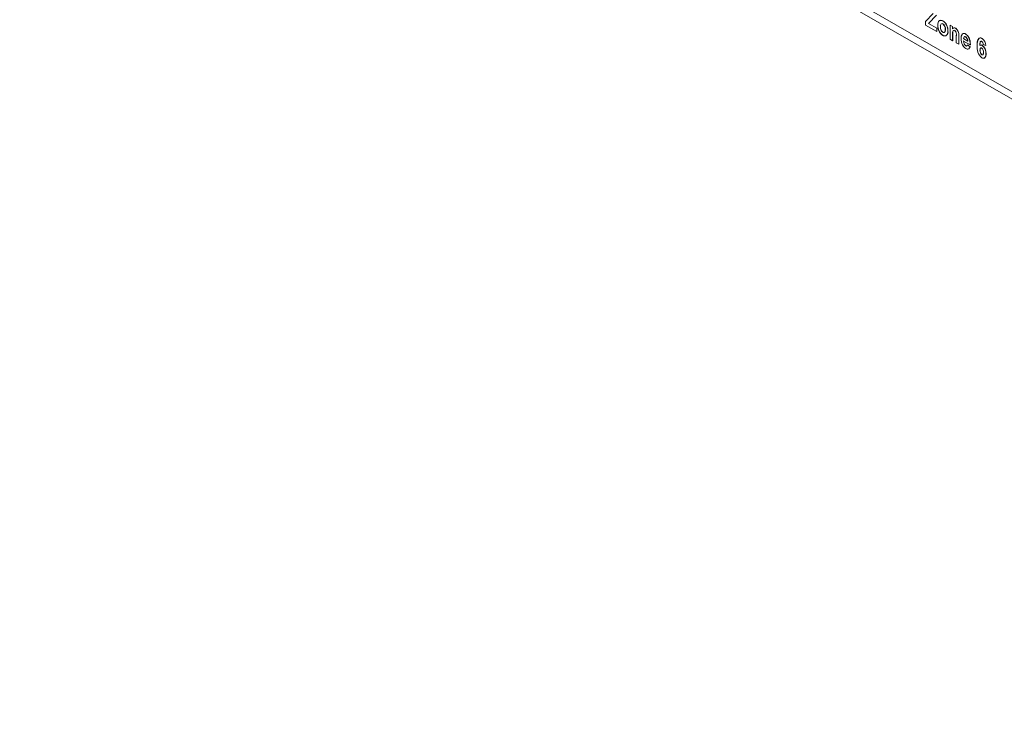
# Model space of a CAD drawing. Units: inches. Extents: x 0 to 34, y 0 to 22.
# Drawn here: x 28.3 to 29.5, y 14.7 to 15.5 of the extents above; entities that cross this region are included whole.
import ezdxf

# ---------------------------------------------------------------- set-up
doc = ezdxf.new("R2010")
doc.units = ezdxf.units.IN
doc.header["$MEASUREMENT"] = 0
doc.linetypes.add('SLD-Solid', pattern=[0])
doc.layers.add('PART', color=4, linetype='Continuous')

msp = doc.modelspace()

# ---------------------------------------------------------------- linework, layer by layer
at = {"layer": 'PART', "linetype": 'SLD-Solid', "lineweight": 15}
for p, q in [((30.7008, 14.7475), (26.8245, 16.9855)), ((26.8183, 16.9805), (30.7175, 14.7293)), ((29.3837, 15.5313), (29.3926, 15.5404)), ((29.3837, 15.5272), (29.3837, 15.5313)), ((29.3964, 15.5385), (29.3871, 15.529)), ((29.3872, 15.5291), (29.3965, 15.5386)), ((29.4037, 15.532), (29.4038, 15.5321)), ((29.3966, 15.5198), (29.3837, 15.5272)), ((29.3871, 15.529), (29.3872, 15.5291)), ((29.3871, 15.529), (29.3966, 15.5235)), ((29.3967, 15.5236), (29.3872, 15.5291)), ((29.3967, 15.5236), (29.3966, 15.5235)), ((29.3966, 15.5235), (29.3966, 15.5198)), ((29.3966, 15.5198), (29.3967, 15.5199)), ((29.3967, 15.5199), (29.3967, 15.5236)), ((29.4008, 15.5254), (29.4009, 15.5254)), ((29.4037, 15.5286), (29.4038, 15.5287)), ((29.4038, 15.5189), (29.4037, 15.5189)), ((29.4065, 15.5221), (29.4066, 15.5222)), ((29.4096, 15.5205), (29.4095, 15.5205)), ((29.412, 15.527), (29.4147, 15.5254)), ((29.412, 15.5109), (29.412, 15.527)), ((29.412, 15.527), (29.4121, 15.527)), ((29.4148, 15.5254), (29.4121, 15.527)), ((29.4147, 15.5254), (29.4147, 15.523)), ((29.4147, 15.5254), (29.4148, 15.5254)), ((29.4148, 15.5231), (29.4148, 15.5254)), ((29.4156, 15.5238), (29.4155, 15.5238)), ((29.4185, 15.5236), (29.4184, 15.5235)), ((29.4149, 15.5092), (29.412, 15.5109)), ((29.4149, 15.5165), (29.4149, 15.5092)), ((29.4149, 15.5165), (29.415, 15.5165)), ((29.4149, 15.5092), (29.415, 15.5093)), ((29.415, 15.5093), (29.415, 15.5165)), ((29.4192, 15.5068), (29.4192, 15.515)), ((29.4192, 15.515), (29.4192, 15.515)), ((29.4221, 15.515), (29.4222, 15.515)), ((29.4221, 15.515), (29.4221, 15.5051)), ((29.4222, 15.5051), (29.4222, 15.515)), ((29.4246, 15.5116), (29.4247, 15.5116)), ((29.4262, 15.517), (29.4263, 15.517)), ((29.4267, 15.5173), (29.4266, 15.5173)), ((29.4277, 15.5114), (29.4276, 15.5113)), ((29.4276, 15.5113), (29.4323, 15.5087)), ((29.4277, 15.5089), (29.4276, 15.5088)), ((29.4353, 15.5044), (29.4276, 15.5088)), ((29.4324, 15.5087), (29.4277, 15.5114)), ((29.4298, 15.5169), (29.4299, 15.517)), ((29.43, 15.5138), (29.43, 15.5137)), ((29.4323, 15.5087), (29.4324, 15.5087)), ((29.4337, 15.5127), (29.4338, 15.5127)), ((29.4487, 15.5117), (29.4488, 15.5118)), ((29.4221, 15.5051), (29.4192, 15.5068)), ((29.4221, 15.5051), (29.4222, 15.5051)), ((29.4262, 15.5044), (29.4263, 15.5044)), ((29.4301, 15.5034), (29.4302, 15.5034)), ((29.4301, 15.5002), (29.4302, 15.5003)), ((29.432, 15.5045), (29.4321, 15.5046)), ((29.432, 15.5045), (29.435, 15.5022)), ((29.4351, 15.5023), (29.4321, 15.5046)), ((29.435, 15.5022), (29.4351, 15.5023)), ((29.4353, 15.5044), (29.4354, 15.5049)), ((29.4353, 15.5048), (29.4354, 15.5049)), ((29.4353, 15.5048), (29.4353, 15.5044)), ((29.4353, 15.5044), (29.4353, 15.5044)), ((29.4464, 15.5038), (29.4462, 15.5037)), ((29.4464, 15.4983), (29.4465, 15.4984)), ((29.4484, 15.5008), (29.4485, 15.5009)), ((29.4489, 15.5039), (29.449, 15.504)), ((29.4501, 15.5049), (29.4502, 15.505)), ((29.4531, 15.5038), (29.4501, 15.5049)), ((29.4531, 15.5038), (29.4532, 15.5038)), ((29.4486, 15.4931), (29.4485, 15.493)), ((29.4504, 15.4957), (29.4504, 15.4957)), ((29.4516, 15.4893), (29.4516, 15.4894)), ((29.4533, 15.4942), (29.4534, 15.4942))]:
    msp.add_line(p, q, dxfattribs=at)
at = {"layer": 'PART', "linetype": 'SLD-Solid', "lineweight": 15, "flags": 128}
for points in [[(29.4038, 15.5321), (29.4036, 15.5322), (29.4028, 15.5325), (29.4014, 15.5328), (29.4, 15.5325), (29.3988, 15.5312), (29.398, 15.5287), (29.398, 15.5274)], [(29.4065, 15.5221), (29.4065, 15.5219), (29.4065, 15.5211), (29.406, 15.5193), (29.4054, 15.5187), (29.4047, 15.5185), (29.4039, 15.5188), (29.4037, 15.5189)], [(29.4066, 15.5222), (29.4066, 15.522), (29.4066, 15.5211), (29.4065, 15.5204), (29.4062, 15.5197), (29.4057, 15.5189), (29.4053, 15.5187), (29.4046, 15.5186), (29.4038, 15.5189)], [(29.4284, 15.5138), (29.4285, 15.5138), (29.4285, 15.5139)], [(29.4462, 15.5037), (29.4462, 15.5039), (29.4463, 15.5047), (29.4465, 15.5063), (29.4468, 15.5078), (29.4472, 15.5084), (29.4477, 15.5087), (29.4482, 15.5087), (29.4486, 15.5085)], [(29.4301, 15.5034), (29.4303, 15.5033), (29.4308, 15.5031), (29.4312, 15.5032), (29.4317, 15.5036), (29.432, 15.5045)], [(29.435, 15.5022), (29.435, 15.502), (29.4347, 15.5014), (29.4336, 15.4998), (29.4324, 15.4995), (29.4311, 15.4997), (29.4301, 15.5002)], [(29.4321, 15.5046), (29.4321, 15.5044), (29.4318, 15.5037), (29.4314, 15.5033), (29.4309, 15.5032), (29.4304, 15.5033), (29.4302, 15.5034)], [(29.4464, 15.4983), (29.4464, 15.4985), (29.4465, 15.4994), (29.4466, 15.4999), (29.4467, 15.5004), (29.4472, 15.5009), (29.4474, 15.501), (29.4479, 15.501), (29.4484, 15.5008)], [(29.4465, 15.4984), (29.4465, 15.4986), (29.4465, 15.4994), (29.4467, 15.5), (29.4468, 15.5004), (29.4473, 15.5009), (29.4475, 15.501), (29.448, 15.501), (29.4485, 15.5009)], [(29.4533, 15.4942), (29.4533, 15.494), (29.4533, 15.4931), (29.4532, 15.4923), (29.4531, 15.4916), (29.4528, 15.4909), (29.4527, 15.4906), (29.4523, 15.49), (29.4521, 15.4898), (29.4517, 15.4894), (29.4514, 15.4892), (29.4508, 15.489), (29.4505, 15.489), (29.4502, 15.489), (29.4495, 15.4891), (29.4492, 15.4892), (29.4484, 15.4896)], [(29.4504, 15.4957), (29.4504, 15.4955), (29.4503, 15.4946), (29.4502, 15.494), (29.4499, 15.4932), (29.4497, 15.493), (29.4492, 15.4928), (29.4488, 15.4929), (29.4485, 15.493)], [(29.4504, 15.4957), (29.4504, 15.4955), (29.4504, 15.4947), (29.4503, 15.4941), (29.45, 15.4933), (29.4498, 15.4931), (29.4493, 15.4929), (29.4489, 15.4929), (29.4486, 15.4931)]]:
    msp.add_lwpolyline(points, dxfattribs=at)
at = {"layer": 'PART', "linetype": 'SLD-Solid', "lineweight": 15}
for centre, radius, start, end in [((29.4033, 15.5282), 0.00548, 129.4073, 188.7945), ((29.4015, 15.529), 0.0037, 53.7271, 112.8762), ((29.3962, 15.521), 0.0133, 357.6326, 55.8418), ((29.3963, 15.5211), 0.0133, 357.6334, 55.8409), ((29.4108, 15.5263), 0.013, 175.4274, 236.8284), ((29.4114, 15.5266), 0.0135, 176.7993, 235.4564), ((29.4044, 15.5261), 0.00365, 134.8133, 190.8358), ((29.4078, 15.5246), 0.00704, 173.3812, 234.2015), ((29.4065, 15.5257), 0.00561, 150.4623, 182.6954), ((29.4084, 15.5248), 0.00751, 175.4717, 232.111), ((29.4029, 15.5275), 0.00145, 51.4889, 127.7969), ((29.4028, 15.5274), 0.0015, 52.6961, 116.7579), ((29.3995, 15.5229), 0.00703, 353.569, 54.0473), ((29.3996, 15.523), 0.00703, 353.569, 54.0473), ((29.4038, 15.5196), 0.00574, 306.9253, 8.5002), ((29.4037, 15.5197), 0.00596, 310.8185, 7.7544), ((29.4168, 15.5215), 0.00262, 52.7259, 143.0519), ((29.4169, 15.5213), 0.00275, 55.4726, 140.3052), ((29.4245, 15.5174), 0.00962, 158.5457, 185.1523), ((29.4276, 15.5171), 0.0126, 163.1351, 182.7632), ((29.4165, 15.5199), 0.00134, 53.1056, 124.0699), ((29.4167, 15.5201), 0.00123, 49.9232, 129.3435), ((29.413, 15.5164), 0.00643, 347.4964, 45.8514), ((29.4124, 15.5162), 0.00691, 349.6893, 43.6585), ((29.4133, 15.5162), 0.00889, 351.9448, 55.4042), ((29.413, 15.5161), 0.00929, 353.4805, 53.8685), ((29.406, 15.5188), 0.00406, 235.885, 283.292), ((29.4059, 15.5182), 0.00349, 231.9828, 294.5115), ((29.4315, 15.5125), 0.0069, 138.9761, 187.4282), ((29.4323, 15.5122), 0.0077, 141.6172, 184.7871), ((29.4408, 15.5114), 0.0162, 179.3763, 205.8043), ((29.4407, 15.5114), 0.016, 179.2147, 205.9659), ((29.428, 15.5147), 0.00291, 51.0475, 127.0989), ((29.4281, 15.5146), 0.00301, 51.8927, 115.9889), ((29.4305, 15.5118), 0.00291, 139.119, 189.0242), ((29.4342, 15.5085), 0.00664, 177.838, 231.4177), ((29.4312, 15.5117), 0.00353, 143.7516, 184.3916), ((29.434, 15.5084), 0.0063, 176.2492, 233.0065), ((29.4291, 15.5126), 0.00142, 54.5992, 126.1716), ((29.4293, 15.5128), 0.00122, 50.6759, 114.9424), ((29.4249, 15.5087), 0.00959, 24.6059, 59.374), ((29.4247, 15.5085), 0.00998, 25.3035, 58.6764), ((29.4265, 15.5091), 0.00586, 356.3037, 53.0088), ((29.4262, 15.5089), 0.00605, 357.2746, 52.0379), ((29.4176, 15.5053), 0.0177, 358.4914, 24.6007), ((29.4164, 15.5051), 0.019, 359.3885, 23.7036), ((29.4534, 15.5054), 0.0104, 140.6413, 189.4037), ((29.454, 15.5053), 0.0109, 141.801, 188.253), ((29.4469, 15.5093), 0.00307, 53.4454, 114.9421), ((29.447, 15.5094), 0.00301, 51.8841, 115.1974), ((29.4568, 15.5041), 0.0106, 157.6026, 182.4015), ((29.4479, 15.5077), 0.000942, 51.1956, 133.0742), ((29.4457, 15.505), 0.00438, 358.6645, 51.1532), ((29.4461, 15.5052), 0.00406, 356.4114, 53.4063), ((29.4428, 15.5033), 0.0103, 2.6115, 54.6408), ((29.4429, 15.5034), 0.0102, 2.4421, 54.8102), ((29.4352, 15.5089), 0.0101, 206.5798, 239.279), ((29.4353, 15.5089), 0.01, 206.4261, 239.4327), ((29.4322, 15.5028), 0.00329, 231.4145, 292.1608), ((29.4312, 15.503), 0.00391, 308.1807, 349.2802), ((29.4593, 15.5017), 0.0162, 172.9268, 228.1639), ((29.4477, 15.5023), 0.002, 53.2575, 139.4316), ((29.4527, 15.4977), 0.0063, 174.5476, 228.5833), ((29.4528, 15.4978), 0.0063, 174.5476, 228.5833), ((29.4478, 15.5025), 0.00188, 52.8376, 117.8156), ((29.4446, 15.4964), 0.0058, 353.0099, 49.5374), ((29.4447, 15.4964), 0.0058, 353.0099, 49.5374), ((29.4416, 15.4947), 0.0117, 357.4075, 51.7976), ((29.4422, 15.495), 0.0113, 356.2043, 53.0009), ((29.4483, 15.4933), 0.00521, 310.1371, 9.8481)]:
    msp.add_arc(centre, radius, start, end, dxfattribs=at)

doc.saveas('drawing.dxf')
